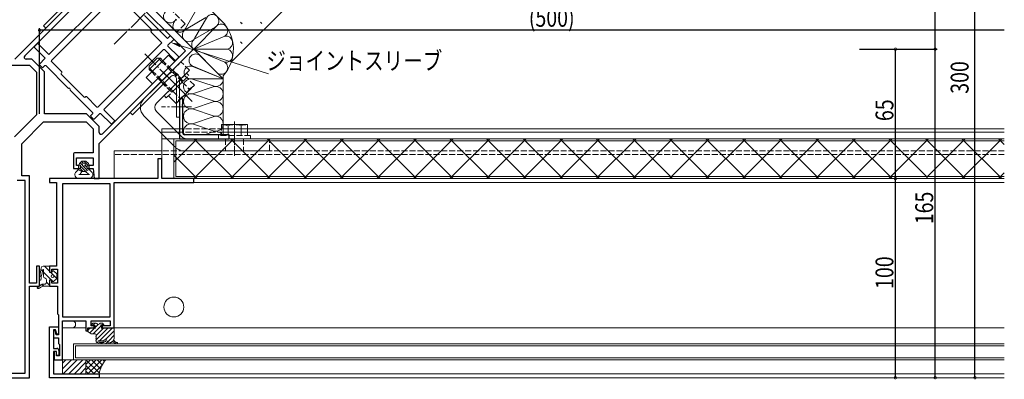
# Model space of a CAD drawing. Extents: x -1111 to 1156, y -693 to 919.
# Drawn here: x 394 to 889, y -374 to -193 of the extents above; entities that cross this region are included whole.
import ezdxf

# ---------------------------------------------------------------- set-up
doc = ezdxf.new("R2010")
doc.units = 0
doc.linetypes.add('YCENTER_1', pattern=[13, 10, -1, 1, -1])
doc.linetypes.add('YHIDDEN_1', pattern=[4, 3, -1])
for name, color, linetype in [('YKK_11', 7, 'CONTINUOUS'), ('YKK_12', 2, 'CONTINUOUS'), ('YKK_13', 4, 'CONTINUOUS'), ('YKK_D', 6, 'CONTINUOUS'), ('YSS_K', 3, 'CONTINUOUS')]:
    doc.layers.add(name, color=color, linetype=linetype)
doc.styles.get("Standard").update_dxf_attribs({"font": 'ROMANS.SHX', "bigfont": 'EXTFONT.SHX'})

msp = doc.modelspace()

# ---------------------------------------------------------------- linework, layer by layer
at = {"layer": 'YKK_11', "color": 7, "linetype": 'Continuous', "lineweight": 30, "ltscale": 0.5}
for p, q in [((439.36, -165.5), (391.93, -212.93)), ((481.78, -207.93), (439.36, -165.5)), ((396.89, -211.22), (438.51, -169.6)), ((438.51, -169.6), (477.68, -208.78)), ((434.36, -255.36), (481.78, -207.93)), ((477.68, -208.78), (436.06, -250.4)), ((477.68, -208.78), (436.06, -250.4)), ((387.36, -215.93), (399.27, -215.93)), ((400.51, -212.93), (397.6, -212.93)), ((399.27, -215.93), (402.86, -219.51)), ((406.86, -219.27), (400.51, -212.93)), ((402.86, -219.51), (402.86, -240.89)), ((406.86, -240.43), (406.86, -219.27)), ((474.71, -232.93), (474.71, -252.93)), ((476.31, -232.93), (474.71, -232.93)), ((476.19, -235.65), (476.31, -235.47)), ((476.19, -236.2), (476.19, -235.65)), ((476.31, -236.39), (476.19, -236.2)), ((476.31, -235.47), (476.31, -232.93)), ((476.31, -249.93), (476.31, -236.39)), ((402.86, -240.89), (391.82, -251.93)), ((428.01, -240.43), (406.86, -240.43)), ((434.36, -246.77), (428.01, -240.43)), ((395.36, -255.46), (406.39, -244.43)), ((406.39, -244.43), (427.77, -244.43)), ((427.77, -244.43), (431.36, -248.01)), ((434.36, -249.69), (434.36, -246.77)), ((431.36, -248.01), (431.36, -259.93)), ((499.71, -250.93), (477.31, -250.93)), ((499.71, -252.93), (499.71, -250.93)), ((395.36, -271.53), (395.36, -255.46)), ((434.36, -272.93), (434.36, -255.36)), ((474.71, -252.93), (499.71, -252.93)), ((421.36, -260.93), (421.36, -267.93)), ((431.36, -259.93), (422.36, -259.93)), ((422.86, -262.43), (431.36, -262.43)), ((422.86, -266.43), (422.86, -262.43)), ((424.16, -266.43), (422.86, -266.43)), ((424.16, -267.93), (424.16, -266.43)), ((429.16, -266.43), (429.16, -267.93)), ((431.36, -266.43), (429.16, -266.43)), ((431.36, -262.43), (431.36, -266.43)), ((463.86, -262.93), (463.86, -272.93)), ((465.86, -262.93), (463.86, -262.93)), ((465.86, -272.93), (465.86, -262.93)), ((399.36, -271.53), (395.36, -271.53)), ((399.36, -325.43), (399.36, -271.53)), ((421.36, -267.93), (424.16, -267.93)), ((429.16, -267.93), (431.36, -267.93)), ((431.36, -267.93), (431.86, -272.93)), ((397.06, -273.83), (393.06, -273.83)), ((397.06, -370.63), (397.06, -273.83)), ((409.36, -272.93), (409.36, -274.93)), ((463.86, -272.93), (409.36, -272.93)), ((409.36, -274.93), (412.86, -274.93)), ((412.86, -274.93), (412.86, -316.93)), ((415.86, -275.63), (415.86, -342.43)), ((439.86, -275.63), (415.86, -275.63)), ((431.86, -272.93), (434.36, -272.93)), ((439.86, -342.43), (439.86, -275.63)), ((439.86, -342.43), (439.86, -275.63)), ((441.86, -274.93), (481.86, -274.93)), ((441.86, -347.93), (441.86, -274.93)), ((481.86, -272.93), (465.86, -272.93)), ((481.86, -274.93), (481.86, -272.93)), ((402.86, -316.93), (402.86, -325.43)), ((404.36, -316.93), (402.86, -316.93)), ((404.36, -326.93), (404.36, -316.93)), ((409.36, -316.93), (409.36, -319.93)), ((412.86, -316.93), (409.36, -316.93)), ((409.36, -319.93), (410.56, -319.93)), ((410.56, -318.43), (413.36, -318.43)), ((410.56, -319.93), (410.56, -318.43)), ((413.36, -318.43), (413.36, -325.43)), ((402.86, -325.43), (399.36, -325.43)), ((409.36, -323.93), (409.36, -326.93)), ((410.56, -323.93), (409.36, -323.93)), ((410.56, -325.43), (410.56, -323.93)), ((413.36, -325.43), (410.56, -325.43)), ((399.36, -326.93), (404.36, -326.93)), ((399.36, -372.93), (399.36, -326.93)), ((409.36, -326.93), (413.36, -326.93)), ((413.36, -326.93), (413.36, -340.93)), ((413.36, -340.93), (413.86, -341.43)), ((413.86, -341.43), (413.86, -351.33)), ((415.86, -342.43), (439.86, -342.43)), ((415.86, -344.43), (427.56, -344.43)), ((415.86, -363.93), (415.86, -344.43)), ((427.56, -344.43), (427.56, -349.43)), ((430.36, -344.43), (439.86, -344.43)), ((430.36, -346.93), (430.36, -344.43)), ((439.86, -344.43), (439.86, -346.93)), ((409.36, -347.43), (413.86, -347.43)), ((409.36, -372.93), (409.36, -347.43)), ((411.36, -348.93), (411.36, -358.23)), ((412.37, -348.93), (411.36, -348.93)), ((411.36, -349.13), (411.36, -352.83)), ((412.16, -349.13), (411.36, -349.13)), ((412.74, -351.33), (412.16, -349.13)), ((412.96, -351.13), (412.37, -348.93)), ((413.86, -351.33), (412.74, -351.33)), ((413.86, -351.13), (412.96, -351.13)), ((413.86, -347.43), (413.86, -351.13)), ((427.56, -349.43), (428.56, -349.43)), ((428.56, -347.93), (431.86, -347.93)), ((428.56, -349.43), (428.56, -347.93)), ((431.86, -346.93), (430.36, -346.93)), ((431.86, -347.93), (431.86, -346.93)), ((435.86, -346.93), (435.86, -347.93)), ((439.86, -346.93), (435.86, -346.93)), ((435.86, -347.93), (441.86, -347.93)), ((411.36, -352.83), (413.86, -352.83)), ((413.86, -352.83), (413.86, -355.73)), ((413.86, -355.73), (414.36, -356.23)), ((414.36, -356.23), (414.36, -361.93)), ((411.36, -358.23), (413.06, -358.23)), ((411.36, -359.73), (411.36, -370.93)), ((412.86, -359.73), (411.36, -359.73)), ((411.66, -359.73), (411.66, -363.93)), ((412.86, -359.73), (411.66, -359.73)), ((412.86, -361.93), (412.86, -359.73)), ((412.86, -361.73), (412.86, -359.73)), ((414.06, -359.23), (414.06, -361.73)), ((411.66, -363.93), (415.86, -363.93)), ((414.06, -361.73), (412.86, -361.73)), ((414.36, -361.93), (412.86, -361.93)), ((376.66, -370.63), (397.06, -370.63)), ((411.36, -370.93), (434.36, -370.93)), ((434.36, -370.93), (434.36, -372.93)), ((374.36, -372.93), (399.36, -372.93)), ((434.36, -372.93), (409.36, -372.93))]:
    msp.add_line(p, q, dxfattribs=at)
for centre, start, end in [((397.6, -211.93), 135, 270), ((435.36, -249.69), 180, 315), ((477.31, -249.93), 180, 270), ((422.36, -260.93), 90, 180), ((413.06, -359.23), 0, 90)]:
    msp.add_arc(centre, 1, start, end, dxfattribs=at)
at = {"layer": 'YKK_12', "color": 2, "linetype": 'Continuous', "lineweight": 13}
for p, q in [((441.86, -258.93), (441.86, -272.93)), ((465.86, -258.93), (441.86, -258.93)), ((889.31, -272.93), (481.56, -272.93)), ((889.31, -274.93), (481.56, -274.93)), ((889.31, -347.93), (441.56, -347.93)), ((889.31, -355.93), (421.36, -355.93)), ((421.36, -363.93), (421.36, -355.93)), ((889.31, -356.93), (422.36, -356.93)), ((422.36, -362.93), (422.36, -356.93)), ((421.36, -363.93), (889.31, -363.93)), ((422.36, -362.93), (889.31, -362.93)), ((889.31, -370.93), (434.06, -370.93)), ((889.31, -372.93), (434.06, -372.93))]:
    msp.add_line(p, q, dxfattribs=at)
at = {"layer": 'YKK_12', "color": 2, "linetype": 'YHIDDEN_1', "lineweight": 13}
for p, q in [((889.31, -260.81), (441.86, -260.81)), ((889.31, -258.93), (465.86, -258.93))]:
    msp.add_line(p, q, dxfattribs=at)
at = {"layer": 'YKK_13', "color": 4, "linetype": 'YHIDDEN_1', "lineweight": 13}
for p, q in [((477.54, -195.2), (449.96, -167.62)), ((473.3, -199.44), (443.6, -169.75)), ((477.54, -195.2), (473.3, -199.44)), ((456.82, -232.89), (475.42, -214.29)), ((471.67, -214.79), (461.77, -224.69)), ((476.07, -224.39), (465.89, -214.21)), ((476.55, -223.91), (466.37, -213.73)), ((479.66, -218.53), (475.42, -214.29)), ((470.89, -229.57), (460.71, -219.38)), ((471.37, -229.09), (461.19, -218.9)), ((466.93, -231.26), (479.66, -218.53)), ((478.25, -219.95), (466.93, -231.26)), ((468.06, -232.39), (479.38, -221.08)), ((471.28, -218.43), (475.52, -222.67)), ((479.38, -221.08), (478.25, -219.95)), ((482.21, -226.03), (478.32, -222.14)), ((465.41, -224.3), (469.66, -228.54)), ((473.01, -235.22), (482.21, -226.03)), ((473.01, -226.03), (476.5, -229.52)), ((476.02, -224.44), (479.51, -227.93)), ((466.93, -231.26), (468.06, -232.39)), ((471.42, -229.04), (474.91, -232.53)), ((495.88, -245.83), (495.88, -251.33)), ((496.71, -245.83), (495.88, -245.83)), ((465.86, -250.41), (465.86, -247.93)), ((496.71, -247.93), (474.71, -247.93)), ((496.71, -249.67), (474.71, -249.67)), ((475.99, -252.05), (474.71, -250.78)), ((494.38, -251.33), (494.38, -252.93)), ((510.38, -251.33), (494.38, -251.33)), ((499.13, -251.33), (499.13, -247.93)), ((505.63, -251.33), (505.63, -247.93)), ((508.88, -251.33), (508.88, -247.93)), ((510.38, -252.93), (510.38, -251.33)), ((472.62, -257.17), (471.86, -256.41)), ((478.11, -252.93), (519.88, -252.93)), ((494.38, -252.93), (510.38, -252.93)), ((497.88, -252.93), (497.88, -258.93)), ((506.88, -252.93), (506.88, -258.93)), ((519.88, -258.93), (519.88, -252.93)), ((476.86, -258.93), (519.88, -258.93))]:
    msp.add_line(p, q, dxfattribs=at)
at = {"layer": 'YKK_13', "color": 4, "linetype": 'YCENTER_1', "lineweight": 13}
for p, q in [((475.77, -171.51), (441.83, -205.45)), ((481.14, -234.16), (457.25, -210.26)), ((480.71, -236.93), (465.71, -236.93))]:
    msp.add_line(p, q, dxfattribs=at)
at = {"layer": 'YKK_13', "color": 4, "linetype": 'Continuous', "lineweight": 13}
for p, q in [((406.4, -196.19), (425.69, -176.91)), ((407.54, -197.32), (426.82, -178.04)), ((409.23, -210.47), (439.14, -180.56)), ((442.33, -181.62), (410.29, -213.66)), ((460.71, -198.17), (449.11, -186.57)), ((457.15, -191.08), (468.49, -202.41)), ((407.54, -197.32), (406.4, -196.19)), ((460.43, -198.88), (460.71, -198.6)), ((465.66, -204.53), (460.43, -199.3)), ((468.91, -202.41), (469.9, -201.42)), ((470.33, -201.42), (471.67, -202.77)), ((401.81, -206.59), (403.15, -205.24)), ((407.04, -212.24), (401.81, -207.01)), ((403.58, -205.24), (408.81, -210.47)), ((433.63, -236.99), (465.66, -204.96)), ((471.67, -203.19), (468.91, -205.95)), ((468.91, -206.37), (474.14, -211.61)), ((404.28, -215.42), (407.04, -212.67)), ((466.72, -208.14), (436.81, -238.05)), ((469.2, -210.9), (457.88, -222.21)), ((459.51, -216.48), (463.47, -212.52)), ((459.51, -218.18), (465.17, -212.52)), ((465.17, -212.52), (463.47, -212.52)), ((465.89, -214.21), (464.21, -212.52)), ((466.37, -213.73), (465.17, -212.52)), ((472.38, -213.37), (467.14, -208.14)), ((469.2, -210.9), (472.38, -214.08)), ((474.14, -212.03), (472.8, -213.37)), ((405.63, -217.19), (404.28, -215.85)), ((407.04, -216.2), (406.05, -217.19)), ((418.8, -227.54), (407.46, -216.2)), ((410.29, -214.08), (415.53, -219.31)), ((459.51, -218.18), (459.51, -216.48)), ((461.19, -218.9), (459.51, -217.22)), ((415.53, -219.74), (415.24, -220.02)), ((415.24, -220.44), (426.84, -232.04)), ((449.96, -239.75), (469.25, -220.46)), ((451.09, -240.88), (470.38, -221.59)), ((457.88, -222.21), (461.06, -225.39)), ((460.71, -219.38), (459.51, -218.18)), ((473.11, -222.73), (473.11, -242)), ((474.71, -222.73), (474.71, -242)), ((431.08, -239.82), (419.75, -228.49)), ((427.26, -232.04), (427.55, -231.76)), ((427.97, -231.76), (433.2, -236.99)), ((463.19, -235.01), (466.93, -231.26)), ((469.12, -231.33), (473.01, -235.22)), ((430.09, -241.23), (431.08, -240.24)), ((431.44, -243), (430.09, -241.66)), ((434.62, -240.24), (431.86, -243)), ((440.27, -245.48), (435.04, -240.24)), ((436.81, -238.48), (442.04, -243.71)), ((449.96, -239.75), (451.09, -240.88)), ((471.86, -256.41), (456.82, -241.37)), ((474.71, -250.78), (463.19, -239.25)), ((473.11, -242), (474.71, -242)), ((442.04, -244.13), (440.7, -245.48)), ((508.88, -245.83), (496.71, -245.83)), ((499.13, -247.93), (499.13, -246.39)), ((505.63, -247.93), (505.63, -246.39)), ((508.88, -247.93), (508.88, -245.83)), ((474.71, -247.93), (465.86, -247.93)), ((474.71, -249.67), (465.86, -249.67)), ((465.86, -272.93), (465.86, -250.41)), ((889.31, -247.93), (496.71, -247.93)), ((889.31, -249.67), (496.71, -249.67)), ((471.86, -252.93), (465.86, -252.93)), ((471.86, -252.93), (471.86, -272.93)), ((471.86, -264.64), (483.56, -252.93)), ((889.31, -252.93), (471.86, -252.93)), ((472.86, -253.93), (472.86, -271.93)), ((889.31, -253.93), (472.86, -253.93)), ((481.95, -272.93), (501.95, -252.93)), ((481.95, -252.93), (501.95, -272.93)), ((500.34, -272.93), (520.34, -252.93)), ((500.34, -252.93), (520.34, -272.93)), ((518.72, -272.93), (538.72, -252.93)), ((518.72, -252.93), (538.72, -272.93)), ((537.11, -272.93), (557.11, -252.93)), ((537.11, -252.93), (557.11, -272.93)), ((555.49, -272.93), (575.49, -252.93)), ((555.49, -252.93), (575.49, -272.93)), ((573.88, -272.93), (593.88, -252.93)), ((573.88, -252.93), (593.88, -272.93)), ((592.26, -272.93), (612.26, -252.93)), ((592.26, -252.93), (612.26, -272.93)), ((610.64, -272.93), (630.64, -252.93)), ((610.64, -252.93), (630.64, -272.93)), ((629.03, -272.93), (649.03, -252.93)), ((629.03, -252.93), (649.03, -272.93)), ((647.41, -272.93), (667.41, -252.93)), ((647.41, -252.93), (667.41, -272.93)), ((665.8, -272.93), (685.8, -252.93)), ((665.8, -252.93), (685.8, -272.93)), ((684.18, -272.93), (704.18, -252.93)), ((684.18, -252.93), (704.18, -272.93)), ((702.57, -272.93), (722.57, -252.93)), ((702.57, -252.93), (722.57, -272.93)), ((720.95, -272.93), (740.95, -252.93)), ((720.95, -252.93), (740.95, -272.93)), ((739.34, -272.93), (759.34, -252.93)), ((739.34, -252.93), (759.34, -272.93)), ((757.72, -272.93), (777.72, -252.93)), ((757.72, -252.93), (777.72, -272.93)), ((776.11, -272.93), (796.11, -252.93)), ((776.11, -252.93), (796.11, -272.93)), ((794.49, -272.93), (814.49, -252.93)), ((794.49, -252.93), (814.49, -272.93)), ((812.88, -272.93), (832.88, -252.93)), ((812.88, -252.93), (832.88, -272.93)), ((831.26, -272.93), (851.26, -252.93)), ((831.26, -252.93), (850.76, -272.43)), ((849.65, -252.93), (869.65, -272.93)), ((850.15, -272.43), (869.65, -252.93)), ((868.03, -272.93), (888.03, -252.93)), ((868.03, -252.93), (888.03, -272.93)), ((886.42, -252.93), (889.31, -255.82)), ((471.86, -261.22), (483.57, -272.93)), ((425.61, -264.13), (424.35, -265.37)), ((424.71, -266.23), (424.86, -266.23)), ((424.86, -266.23), (424.86, -267.93)), ((427.61, -264.13), (425.61, -264.13)), ((427.61, -264.13), (428.94, -265.36)), ((428.36, -266.23), (428.36, -267.93)), ((428.36, -266.23), (428.61, -266.23)), ((423.86, -268.43), (422.74, -269.47)), ((423.1, -267.93), (424.86, -267.93)), ((423.1, -267.93), (423.86, -268.43)), ((423.86, -268.43), (425.61, -269.43)), ((424.13, -270.93), (429.38, -270.93)), ((425.61, -269.43), (424.69, -270.65)), ((425.61, -269.43), (427.49, -269.43)), ((429.36, -268.43), (427.49, -269.43)), ((427.49, -269.43), (428.9, -270.74)), ((428.36, -267.93), (430.11, -267.93)), ((429.36, -268.43), (430.11, -267.93)), ((429.36, -268.43), (430.47, -269.47)), ((889.31, -271.93), (472.86, -271.93)), ((886.42, -272.93), (889.31, -270.04)), ((424.11, -272.93), (429.11, -272.93)), ((889.31, -272.93), (471.86, -272.93)), ((405.22, -317.73), (404.41, -321.77)), ((406.06, -318.7), (405.26, -321.68)), ((409.35, -316.93), (406.2, -316.93)), ((406.35, -318.74), (406.35, -321.96)), ((409.35, -319.93), (409.35, -316.93)), ((410.75, -319.93), (409.35, -319.93)), ((410.75, -319.93), (410.75, -319.58)), ((413.05, -320.68), (411.41, -319.28)), ((413.05, -323.18), (413.05, -320.68)), ((405.06, -326.23), (403.96, -327.12)), ((404.36, -323.5), (404.36, -322.36)), ((405.16, -323.5), (405.16, -322.46)), ((406.89, -325.97), (405.65, -326.02)), ((407.85, -324.97), (407.85, -323.9)), ((409.35, -323.93), (409.35, -326.93)), ((409.35, -323.93), (410.75, -323.93)), ((410.75, -323.93), (410.75, -324.28)), ((413.05, -323.18), (411.41, -324.58)), ((404.25, -327.92), (404.25, -327.92)), ((409.35, -326.93), (407.24, -326.93)), ((415.86, -344.73), (415.86, -347.63)), ((427.26, -344.43), (416.16, -344.43)), ((422.36, -345.43), (421.36, -344.43)), ((422.36, -345.43), (422.36, -346.93)), ((427.56, -347.63), (427.56, -344.73)), ((430.86, -346.35), (430.86, -345.85)), ((432.78, -345.55), (431.16, -345.55)), ((432.88, -345.55), (432.78, -345.55)), ((435.86, -345.55), (434.84, -345.55)), ((436.07, -345.64), (436.57, -346.14)), ((416.16, -347.93), (427.26, -347.93)), ((422.36, -346.93), (421.36, -347.93)), ((428.56, -349.93), (428.56, -349.63)), ((428.56, -349.63), (428.86, -349.63)), ((428.56, -349.93), (428.86, -349.93)), ((428.86, -349.63), (428.86, -348.23)), ((430.28, -350.88), (428.86, -349.93)), ((432.26, -348.21), (429.16, -347.93)), ((432.36, -350.93), (430.45, -350.93)), ((432.26, -346.65), (431.16, -346.65)), ((432.26, -348.21), (432.26, -346.65)), ((435.46, -348.23), (435.46, -347.17)), ((435.46, -348.23), (441.54, -347.93)), ((436.36, -346.65), (435.97, -346.65)), ((441.86, -352.88), (441.86, -348.23)), ((432.86, -351.43), (432.86, -352.03)), ((432.86, -353.03), (432.86, -352.43)), ((432.86, -354.03), (432.86, -353.43)), ((432.86, -354.93), (432.86, -354.43)), ((433.16, -355.23), (433.42, -355.23)), ((433.71, -355), (433.8, -354.66)), ((434.09, -354.43), (436.11, -354.43)), ((437.37, -355.93), (434.43, -355.93)), ((434.78, -355.13), (434.52, -355.15)), ((435.97, -355.02), (435.69, -355.05)), ((436.85, -354.1), (437.26, -353.66)), ((437.17, -354.91), (436.89, -354.94)), ((437.43, -354.7), (437.86, -354.18)), ((438.26, -355.23), (437.57, -355.85)), ((438.26, -355.23), (438.46, -355.05)), ((439.16, -355.53), (439.16, -354.83)), ((439.16, -355.63), (439.16, -355.53)), ((439.76, -355.63), (439.76, -355.53)), ((440.06, -355.23), (440.27, -355.23)), ((415.86, -363.93), (415.86, -370.93)), ((427.66, -363.93), (415.86, -363.93)), ((427.66, -370.93), (427.66, -363.93)), ((427.66, -363.93), (427.66, -370.93)), ((437.66, -363.93), (427.66, -363.93)), ((415.86, -370.93), (427.66, -370.93)), ((427.66, -370.93), (434.36, -370.93))]:
    msp.add_line(p, q, dxfattribs=at)
at = {"layer": 'YKK_13', "color": 4, "linetype": 'YCENTER_1', "lineweight": 13, "ltscale": 0.5}
for p, q in [((466.23, -219.24), (474.71, -227.73)), ((502.38, -255.73), (502.38, -244.16)), ((502.38, -249.93), (502.38, -261.93))]:
    msp.add_line(p, q, dxfattribs=at)
at = {"layer": 'YKK_13', "color": 4}
for p, q in [((425.87, -266.24), (424.68, -265.05)), ((426.61, -268.39), (424.86, -266.64)), ((426.25, -265.21), (425.39, -264.34)), ((426.61, -266.98), (426.3, -266.67)), ((426.61, -264.15), (426.59, -264.13)), ((428.68, -266.22), (426.61, -264.15)), ((428.51, -268.88), (426.61, -266.98)), ((428.36, -267.31), (427.32, -266.28)), ((423.74, -268.35), (423.32, -267.93)), ((426.23, -269.43), (424.73, -267.93)), ((427.59, -269.38), (426.61, -268.39)), ((429.43, -268.38), (428.97, -267.93)), ((405.16, -322.31), (404.45, -321.6)), ((405.85, -319.47), (405.04, -318.66)), ((410.31, -323.93), (406.35, -319.97)), ((409.35, -319.44), (406.85, -316.93)), ((411.13, -321.21), (409.85, -319.93)), ((413.05, -323.14), (411.62, -321.7)), ((406.32, -327.01), (405.37, -326.06)), ((409.35, -326.51), (407.85, -325.01)), ((411.05, -324.66), (410.77, -324.39)), ((403.87, -328.1), (403.24, -327.47)), ((432.22, -345.55), (431.12, -346.65)), ((433.86, -346.15), (432.26, -347.76)), ((436.34, -345.91), (435.73, -346.52)), ((429.78, -347.99), (428.86, -348.91)), ((431.84, -348.17), (429.59, -350.42)), ((435.33, -346.92), (431.32, -350.93)), ((438.68, -348.07), (432.86, -353.89)), ((436.32, -348.19), (432.86, -351.65)), ((441.04, -347.95), (434.56, -354.43)), ((441.86, -349.38), (437.69, -353.55)), ((436.14, -355.09), (435.31, -355.93)), ((438.52, -354.96), (438.24, -355.24)), ((441.86, -351.63), (438.94, -354.54)), ((441.6, -354.13), (440.98, -354.75)), ((442.81, -355.16), (442.3, -355.67)), ((415.86, -365.67), (417.59, -363.93)), ((415.86, -368.49), (420.42, -363.93)), ((416.25, -370.93), (423.25, -363.93)), ((419.08, -370.93), (426.08, -363.93)), ((421.91, -370.93), (427.66, -365.18)), ((427.66, -366.26), (429.98, -363.93)), ((427.66, -369.08), (432.81, -363.93)), ((427.66, -363.94), (434.4, -370.69)), ((428.64, -370.93), (435.64, -363.93)), ((430.47, -363.93), (435.02, -368.48)), ((433.3, -363.93), (435.9, -366.52)), ((436.13, -363.93), (436.99, -364.79)), ((424.73, -370.93), (427.66, -368.01)), ((427.56, -370.93), (427.66, -370.84)), ((427.66, -366.77), (431.82, -370.93)), ((427.66, -369.6), (428.99, -370.93)), ((431.47, -370.93), (435.92, -366.47)), ((434.3, -370.93), (434.37, -370.86))]:
    msp.add_line(p, q, dxfattribs=at)
at = {"layer": 'YKK_13', "color": 4, "linetype": 'Continuous', "lineweight": 13}
for centre, radius in [((426.61, -265.93), 0.8), ((410.9, -321.93), 0.75), ((471.86, -337.43), 5)]:
    msp.add_circle(centre, radius, dxfattribs=at)
for centre, radius, start, end in [((460.64, -199.09), 0.3, 135, 225), ((460.5, -198.38), 0.3, 315, 45), ((468.7, -202.2), 0.3, 225, 315), ((470.11, -201.64), 0.3, 45, 135), ((471.46, -202.98), 0.3, 315, 45), ((402.02, -206.8), 0.3, 135, 225), ((403.36, -205.45), 0.3, 45, 135), ((465.45, -204.75), 0.3, 315, 45), ((469.12, -206.16), 0.3, 135, 225), ((406.83, -212.45), 0.3, 315, 45), ((409.02, -210.26), 0.3, 225, 315), ((466.93, -208.35), 0.3, 45, 135), ((473.93, -211.82), 0.3, 315, 45), ((404.49, -215.64), 0.3, 135, 225), ((405.84, -216.98), 0.3, 225, 315), ((407.25, -216.41), 0.3, 45, 135), ((410.51, -213.87), 0.3, 135, 225), ((472.59, -213.16), 0.3, 225, 315), ((415.46, -220.23), 0.3, 135, 225), ((415.31, -219.53), 0.3, 315, 45), ((471.51, -222.73), 3.2, 0, 135), ((471.51, -222.73), 1.6, 0, 135), ((418.94, -227.4), 0.2, 225, 298.3985), ((419.27, -228.01), 0.5, 331.6015, 118.3985), ((419.89, -228.34), 0.2, 151.6015, 225), ((427.05, -231.83), 0.3, 225, 315), ((427.76, -231.97), 0.3, 45, 135), ((433.42, -236.78), 0.3, 225, 315), ((461.06, -237.13), 6, 135, 225), ((465.31, -237.13), 3, 135, 225), ((430.3, -241.45), 0.3, 135, 225), ((430.87, -240.03), 0.3, 315, 45), ((434.83, -240.46), 0.3, 45, 135), ((437.02, -238.26), 0.3, 135, 225), ((431.65, -242.79), 0.3, 225, 315), ((440.49, -245.26), 0.3, 225, 315), ((441.83, -243.92), 0.3, 315, 45), ((495.88, -255.49), 9.66, 70.3471, 85.0604), ((502.38, -255.49), 9.66, 70.3471, 109.6529), ((508.88, -255.49), 9.66, 90, 109.6529), ((424.71, -265.73), 0.5, 134.8371, 270), ((428.61, -265.73), 0.5, 270, 47.3723), ((424.11, -270.93), 2, 132.97, 270), ((424.13, -270.23), 0.7, 270, 323.1309), ((429.38, -270.23), 0.7, 227.03, 270), ((429.11, -270.93), 2, 270, 47.03), ((408.16, -322.46), 3, 164.956, 180), ((406.2, -317.93), 1, 90, 168.6901), ((406.2, -318.74), 0.15, 0, 164.956), ((411.15, -319.58), 0.4, 49.4338, 180), ((407.36, -322.36), 3, 168.6901, 180), ((404.76, -323.5), 0.4, 180, 0), ((405.69, -327.01), 1, 92.2423, 128.6309), ((407.35, -321.96), 1, 180, 255.5225), ((406.85, -324.97), 1, 272.2423, 0), ((406.85, -323.9), 1, 0, 75.5225), ((411.15, -324.28), 0.4, 180, 310.5662), ((403.56, -327.72), 0.4, 99.1515, 267.4149), ((403.34, -326.33), 1, 279.1515, 308.6309), ((403.65, -327.12), 1, 263.599, 306.7179), ((407.24, -331.93), 5, 90, 126.7179), ((416.16, -344.73), 0.3, 90, 180), ((427.26, -344.73), 0.3, 0, 90), ((431.16, -345.85), 0.3, 90, 180), ((431.16, -346.35), 0.3, 180, 270), ((432.88, -346.05), 0.5, 27.0357, 90), ((433.86, -345.55), 0.6, 207.0357, 332.9643), ((434.84, -346.05), 0.5, 90, 152.9643), ((435.46, -346.65), 0.3, 30, 240), ((435.86, -345.85), 0.3, 45, 90), ((436.36, -346.35), 0.3, 270, 45), ((416.16, -347.63), 0.3, 180, 270), ((427.26, -347.63), 0.3, 270, 0), ((429.16, -348.23), 0.3, 79.6111, 180), ((430.45, -350.63), 0.3, 236.3099, 270), ((432.36, -351.43), 0.5, 0, 90), ((435.16, -347.17), 0.3, 0, 60), ((435.97, -346.35), 0.3, 210, 270), ((441.56, -348.23), 0.3, 0, 92.9146), ((432.86, -352.23), 0.2, 90, 270), ((432.86, -353.23), 0.2, 90, 270), ((432.86, -354.23), 0.2, 90, 270), ((433.16, -354.93), 0.3, 180, 270), ((433.42, -354.93), 0.3, 270, 345.9638), ((434.09, -354.73), 0.3, 90, 165.9638), ((434.56, -355.55), 0.4, 95.1348, 251.5446), ((434.8, -355.33), 0.2, 28.7112, 95.1348), ((435.23, -355.09), 0.3, 208.7112, 341.5584), ((435.71, -355.25), 0.2, 95.1348, 161.5584), ((435.99, -355.22), 0.2, 28.7128, 95.1348), ((436.11, -353.43), 1, 270, 317.6207), ((436.43, -354.98), 0.3, 208.7128, 341.5568), ((436.9, -355.14), 0.2, 95.1348, 161.5568), ((437.08, -353.92), 1, 275.1348, 278.1341), ((437.2, -354.71), 0.2, 278.1341, 342.3293), ((437.56, -353.93), 0.4, 319.8866, 137.6207), ((437.37, -355.63), 0.3, 270, 312.1355), ((437.58, -354.83), 0.2, 137.572, 162.3293), ((438.26, -354.82), 0.3, 312.1355, 359.5638), ((438.86, -354.83), 0.3, 0, 179.5638), ((439.46, -355.63), 0.3, 180, 0), ((440.06, -355.53), 0.3, 90, 180), ((440.27, -354.93), 0.3, 270, 350.5758), ((440.86, -355.03), 0.3, 42.8015, 170.5758), ((443.65, -352.45), 3.5, 222.8015, 227.2027), ((441.41, -354.87), 0.2, 227.2027, 283.7684), ((441.53, -355.35), 0.3, 3.9497, 103.7684), ((442.06, -353.93), 0.5, 148.2117, 205.7989), ((443.92, -352.63), 2.76, 213.2716, 257.4096), ((440.36, -352.88), 1.5, 328.2117, 0), ((442.03, -355.32), 0.2, 183.9497, 240.5153), ((443.65, -352.45), 3.5, 240.5153, 262.7045), ((443.24, -355.62), 0.3, 262.7045, 76.6849), ((449.2, -373.65), 15.1, 139.9069, 169.6121)]:
    msp.add_arc(centre, radius, start, end, dxfattribs=at)
at = {"layer": 'YKK_13', "color": 4, "linetype": 'YHIDDEN_1', "lineweight": 13}
for centre, radius, start, end in [((475.37, -219.2), 9.66, 295.3471, 315), ((466.18, -228.39), 9.66, 315, 334.6529), ((470.78, -223.79), 9.66, 295.3471, 334.6529), ((495.88, -255.49), 9.66, 85.0604, 90), ((478.11, -249.93), 3, 225, 270), ((476.86, -252.93), 6, 225, 270)]:
    msp.add_arc(centre, radius, start, end, dxfattribs=at)
at = {"layer": 'YKK_D', "color": 6, "linetype": 'Continuous'}
for p, q in [((854.56, -207.93), (854.56, -72.93)), ((874.56, -372.93), (874.56, -72.93)), ((404.36, -240.32), (404.36, -197.41)), ((889.31, -198.41), (404.36, -198.41)), ((816.56, -207.93), (855.56, -207.93)), ((816.56, -207.93), (835.56, -207.93)), ((816.56, -207.93), (855.56, -207.93)), ((834.56, -272.93), (834.56, -207.93)), ((854.56, -372.93), (854.56, -207.93)), ((834.56, -372.93), (834.56, -272.93))]:
    msp.add_line(p, q, dxfattribs=at)
at = {"layer": 'YKK_D', "color": 6, "linetype": 'Continuous', "lineweight": 13}
msp.add_line((475.05, -206.09), (519.35, -220.25), dxfattribs=at)
at = {"layer": 'YKK_D', "color": 6, "linetype": 'ByBlock', "const_width": 1.27}
for points in [[(404.51, -198.41, 1), (404.2, -198.41, 1)], [(834.56, -208.09, 1), (834.56, -207.77, 1)], [(854.56, -208.09, 1), (854.56, -207.77, 1)], [(854.56, -207.77, 1), (854.56, -208.09, 1)], [(834.56, -273.09, 1), (834.56, -272.77, 1)], [(834.56, -272.77, 1), (834.56, -273.09, 1)], [(834.56, -372.77, 1), (834.56, -373.09, 1)], [(854.56, -372.77, 1), (854.56, -373.09, 1)], [(874.56, -372.77, 1), (874.56, -373.09, 1)]]:
    msp.add_lwpolyline(points, format="xyb", close=True, dxfattribs=at)
at = {"layer": 'YKK_D', "color": 6, "linetype": 'Continuous', "lineweight": 13}
msp.add_solid([(474.8, -206.89), (470.29, -204.57), (475.31, -205.3)], dxfattribs=at)
at = {"layer": 'YSS_K', "color": 3, "linetype": 'Continuous', "lineweight": 13}
for p, q in [((495.92, -193.79), (453.5, -151.36)), ((500.67, -214.49), (557.3, -157.87)), ((477.73, -197.55), (483.47, -187.66)), ((487.9, -192.09), (478.02, -197.84)), ((482.45, -202.27), (488.19, -192.38)), ((493.86, -195.91), (481.82, -207.89)), ((492.62, -196.81), (482.73, -202.55)), ((481.83, -207.91), (497.51, -201.37)), ((497.54, -201.45), (481.83, -207.91)), ((481.76, -207.91), (481.82, -207.96)), ((481.82, -207.96), (493.86, -219.95)), ((493.86, -219.95), (481.82, -207.96)), ((481.83, -207.93), (498.82, -207.89)), ((481.83, -207.91), (481.83, -207.91)), ((481.83, -207.93), (481.83, -207.93)), ((498.82, -207.97), (481.83, -207.93)), ((481.83, -207.95), (497.54, -214.41)), ((481.83, -207.95), (481.83, -207.95)), ((497.51, -214.49), (481.83, -207.95)), ((484.63, -210.84), (496.68, -222.82)), ((480.95, -216.38), (496.66, -222.84)), ((496.66, -222.84), (480.99, -216.3)), ((496.71, -250.93), (496.71, -221.24)), ((496.66, -222.86), (479.67, -222.82)), ((481.75, -223.08), (491.67, -226.39)), ((491.67, -226.84), (481.75, -230.15)), ((496.66, -222.84), (496.66, -222.84)), ((496.71, -222.89), (496.66, -222.86)), ((496.68, -222.82), (496.73, -222.84)), ((481.75, -230.6), (491.67, -233.91)), ((491.67, -234.36), (481.75, -237.67)), ((481.75, -238.12), (491.67, -241.42)), ((491.67, -241.88), (481.75, -245.18)), ((481.75, -245.64), (491.67, -248.94)), ((491.67, -249.4), (487.08, -250.93))]:
    msp.add_line(p, q, dxfattribs=at)
at = {"layer": 'YSS_K', "color": 3}
for p, q in [((505.43, -194.3), (506.14, -195.01)), ((515.43, -194.3), (516.14, -195.01)), ((505.43, -204.31), (506.14, -205.02))]:
    msp.add_line(p, q, dxfattribs=at)
at = {"layer": 'YSS_K', "color": 3, "linetype": 'Continuous', "lineweight": 13}
for centre, radius, start, end in [((470, -191.43), 3.33, 115, 335), ((491.21, -193.79), 3.33, 295, 155), ((474.71, -196.14), 3.33, 115, 335), ((479.42, -200.86), 3.33, 115, 335), ((495.68, -198.64), 3.28, 303.75, 123.75), ((481.78, -207.93), 20, 318.2835, 45), ((484.14, -205.57), 3.33, 115, 224.5), ((498.18, -204.67), 3.28, 281.25, 101.25), ((482.81, -213.57), 3.28, 56.25, 236.25), ((498.18, -211.19), 3.28, 258.75, 78.75), ((480.31, -219.6), 3.28, 78.75, 258.75), ((495.68, -217.22), 3.28, 236.25, 56.25), ((480.47, -226.62), 3.76, 70, 290), ((492.95, -222.86), 3.76, 250, 359.5), ((492.95, -230.38), 3.76, 250, 110), ((480.47, -234.13), 3.76, 70, 290), ((492.95, -237.89), 3.76, 250, 110), ((480.47, -241.65), 3.76, 70, 290), ((492.95, -245.41), 3.76, 250, 110), ((480.47, -249.17), 3.76, 70, 207.8736), ((492.95, -252.93), 3.76, 32.173, 110)]:
    msp.add_arc(centre, radius, start, end, dxfattribs=at)

# ---------------------------------------------------------------- texts
at = {"layer": 'YKK_D', "color": 6, "width": 0.8}
msp.add_text('(500)', height=9, dxfattribs=at).set_placement((650.3, -196.66))
at = {"layer": 'YKK_D', "color": 6, "linetype": 'Continuous', "lineweight": 13, "width": 0.8}
msp.add_text('ジョイントスリーブ', height=9, dxfattribs=at).set_placement((518.38, -218.25))
at = {"layer": 'YKK_D', "color": 6, "width": 0.8}
for s, p in [('300', (871.36, -230.31)), ('65', (833.56, -244.03)), ('165', (853.56, -295.83)), ('100', (833.56, -328.33))]:
    msp.add_text(s, height=9, rotation=90, dxfattribs=at).set_placement(p)

doc.saveas('drawing.dxf')
